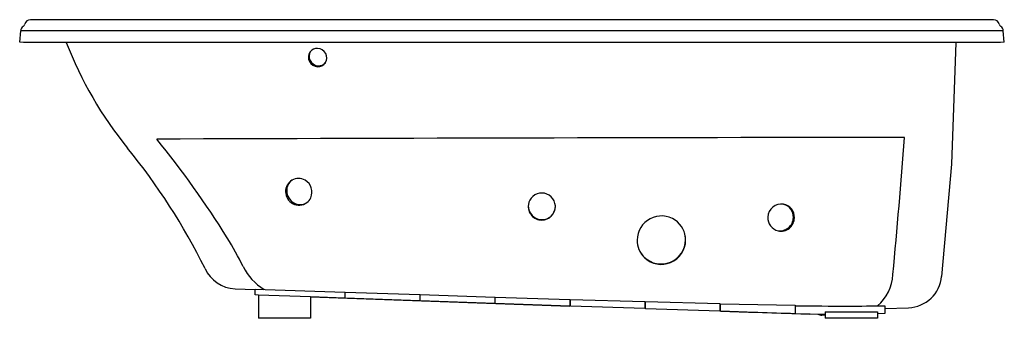
# Model space of a CAD drawing. Units: inches. Extents: x 460.5 to 526.5, y 58.3 to 78.3.
import ezdxf

# ---------------------------------------------------------------- set-up
doc = ezdxf.new("R2010")
doc.units = ezdxf.units.IN
doc.header["$LTSCALE"] = 0.64311
doc.header["$MEASUREMENT"] = 0
doc.layers.get('0').update_dxf_attribs({"color": 255, "linetype": 'CONTINUOUS'})
doc.layers.get('Defpoints').update_dxf_attribs({"linetype": 'CONTINUOUS'})
doc.styles.get("Standard").update_dxf_attribs({"font": 'txt', "width": 0.8})

msp = doc.modelspace()

# ---------------------------------------------------------------- linework, layer by layer
for p, q in [((525.788, 78.302), (461.221, 78.302)), ((460.505, 76.802), (460.572, 77.568)), ((526.438, 77.568), (460.572, 77.568)), ((526.505, 76.802), (526.438, 77.568)), ((460.754, 76.78), (460.505, 76.802)), ((526.256, 76.78), (460.754, 76.78)), ((523.25, 76.78), (522.96, 68.637)), ((526.505, 76.802), (526.256, 76.78)), ((522.96, 68.637), (522.302, 61.113)), ((474.947, 60.285), (476.295, 60.238)), ((476.295, 59.866), (476.295, 60.263)), ((476.295, 60.263), (482.295, 60.058)), ((482.325, 59.655), (482.325, 60.065)), ((482.325, 60.065), (487.325, 59.897)), ((476.505, 59.858), (476.295, 59.866)), ((476.505, 59.877), (476.505, 58.306)), ((476.505, 59.877), (480.005, 59.757)), ((480.005, 59.757), (480.005, 58.306)), ((482.295, 59.657), (480.005, 59.736)), ((480.005, 59.733), (497.385, 59.126)), ((482.295, 60.058), (482.295, 59.657)), ((482.295, 60.032), (482.325, 60.031)), ((487.325, 59.481), (482.325, 59.655)), ((487.325, 59.897), (487.325, 59.481)), ((487.355, 59.856), (487.325, 59.857)), ((487.355, 59.896), (492.355, 59.73)), ((487.355, 59.48), (487.355, 59.896)), ((492.355, 59.307), (487.355, 59.48)), ((492.355, 59.73), (492.355, 59.307)), ((492.385, 59.681), (492.355, 59.682)), ((492.385, 59.306), (492.385, 59.729)), ((492.385, 59.729), (497.385, 59.567)), ((497.385, 59.567), (497.385, 59.126)), ((497.415, 59.5), (497.385, 59.501)), ((497.415, 59.125), (497.415, 59.574)), ((497.415, 59.574), (502.415, 59.423)), ((502.415, 59.423), (502.415, 58.951)), ((502.445, 58.95), (502.445, 59.422)), ((502.445, 59.422), (507.445, 59.289)), ((497.385, 59.126), (492.385, 59.306)), ((502.415, 58.951), (497.415, 59.125)), ((502.445, 59.325), (502.415, 59.326)), ((507.445, 58.775), (502.445, 58.95)), ((507.445, 59.289), (507.445, 58.775)), ((507.475, 59.149), (507.445, 59.15)), ((507.475, 58.774), (507.475, 59.276)), ((507.475, 59.276), (512.475, 59.181)), ((513.475, 58.564), (507.475, 58.774)), ((512.475, 59.181), (512.475, 58.63)), ((512.505, 59.004), (512.475, 59.004)), ((512.505, 58.629), (512.505, 59.148)), ((518.005, 58.744), (518.005, 58.306)), ((518.505, 59.143), (518.505, 58.619)), ((518.505, 58.96), (520.091, 59.015)), ((480.005, 58.306), (476.505, 58.306)), ((512.505, 58.629), (514.505, 58.578)), ((513.475, 58.564), (513.475, 58.604)), ((514.505, 58.506), (514.278, 58.506)), ((514.505, 58.735), (514.505, 58.306)), ((518.005, 58.306), (514.505, 58.306)), ((518.505, 58.619), (518.005, 58.606))]:
    msp.add_line(p, q)
for centre, radius, start, end in [((460.607, 78.063), 0.25, 302.98176, 347.01824), ((461.236, 77.904), 0.399, 92.08928, 164.92632), ((525.773, 77.904), 0.399, 15.07368, 87.91072), ((526.402, 78.063), 0.25, 192.98176, 237.01824), ((460.95, 77.535), 0.38, 122.97864, 175.00005), ((526.059, 77.535), 0.38, 4.99995, 57.02136), ((488.327, 86.387), 26.507, 201.25066, 219.0021), ((480.455, 75.783), 0.601, 141.70476, 207.35538), ((480.504, 75.846), 0.601, 146.36445, 207.35538), ((480.451, 75.777), 0.602, 87.76596, 141.00694), ((480.449, 75.728), 0.65, 29.05475, 87.76596), ((480.486, 75.749), 0.608, 326.22695, 29.05475), ((480.497, 75.798), 0.645, 206.82134, 267.93491), ((480.546, 75.861), 0.645, 206.82134, 267.93491), ((480.498, 75.751), 0.599, 267.6647, 325.38303), ((480.547, 75.814), 0.599, 267.6647, 318.42593), ((542.131, -20832.772), 20903.202, 90.061167, 90.198537), ((419.575, 29.554), 64.599, 31.90584, 39.11114), ((39.017, 106.429), 482.145, 354.62204, 355.71664), ((434.173, 42.351), 43.293, 26.47236, 39.18698), ((479.186, 66.812), 0.862, 120.46105, 182.58839), ((479.263, 66.861), 0.862, 125.51815, 182.58839), ((479.187, 66.789), 0.883, 59.22573, 119.73744), ((479.179, 66.754), 0.918, 335.73308, 59.86552), ((479.263, 66.812), 0.939, 182.33321, 240.50591), ((479.339, 66.86), 0.939, 182.33321, 240.50591), ((495.502, 65.786), 0.907, 89.87266, 171.64595), ((495.507, 65.788), 0.905, 2.48836, 90.17549), ((479.234, 66.738), 0.861, 239.73428, 307.60124), ((479.311, 66.787), 0.861, 239.73428, 299.35803), ((479.232, 66.739), 0.863, 307.69006, 335.20252), ((495.501, 65.791), 0.905, 171.96292, 270.14899), ((495.503, 65.817), 0.905, 176.93505, 270.14899), ((495.506, 65.792), 0.906, 269.86057, 2.20191), ((495.507, 65.818), 0.906, 269.86057, 355.3214), ((511.56, 65.048), 0.906, 81.33854, 177.69528), ((511.544, 65.065), 0.892, 357.94878, 80.13968), ((511.476, 65.083), 0.891, 358.93107, 73.3866), ((503.526, 63.527), 1.634, 55.72801, 179.58459), ((503.531, 63.551), 1.612, 359.66934, 55.41869), ((511.55, 65.035), 0.896, 176.88401, 256.84785), ((511.46, 65.068), 0.907, 259.17343, 359.85247), ((511.533, 65.045), 0.902, 258.01207, 359.19228), ((503.522, 63.577), 1.612, 359.66934, 17.03016), ((454.175, 51.219), 23.776, 26.32698, 31.65237), ((503.505, 63.53), 1.613, 179.67117, 225.68713), ((503.499, 63.577), 1.635, 292.57764, 359.67019), ((503.508, 63.551), 1.635, 292.57764, 359.67019), ((503.496, 63.557), 1.613, 198.0238, 225.68713), ((503.501, 63.564), 1.622, 225.75263, 292.68449), ((503.51, 63.538), 1.622, 225.75263, 292.68449), ((475.028, 62.584), 2.3, 203.96766, 267.9999), ((478.785, 63.397), 3.683, 206.32743, 238.9321), ((516.113, 61.382), 2.93, 309.96148, 357.21708), ((520.01, 61.314), 2.3, 272, 355), ((539.705, 1005.413), 947.174, 268.049986, 268.352592), ((515.741, 290.207), 231.082, 269.19748, 270.06914), ((515.698, 264.097), 205.366, 269.6671, 270.64359), ((515.764, 271.468), 212.343, 270.06914, 270.73956), ((514.278, 58.996), 0.49, 235.78985, 270)]:
    msp.add_arc(centre, radius, start, end)

# ---------------------------------------------------------------- texts
at = {"layer": 'Defpoints'}
for tag, p, s in [('MODELNUMBER', (493.505, 76.784), 'K-6347-W1'), ('TRADENAME', (493.505, 76.782), 'SUNWARD'), ('PRODUCT', (493.505, 76.78), 'BATH')]:
    msp.add_attdef(tag, p, s, height=0.001, dxfattribs=at)

doc.saveas('drawing.dxf')
